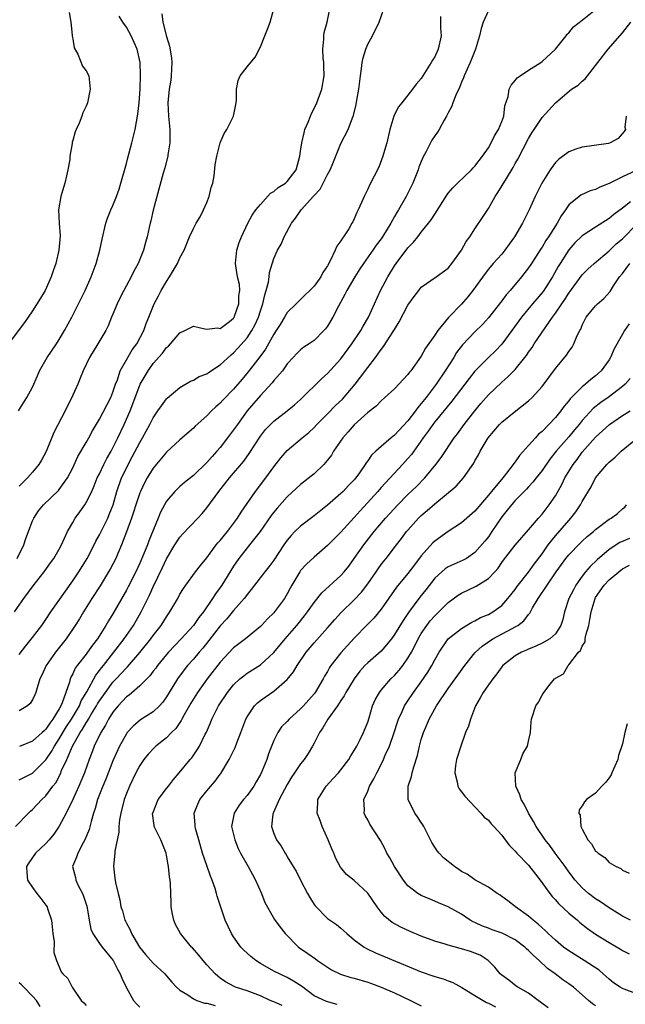
# Model space of a CAD drawing. Units: inches. Extents: x 2562000 to 2565000, y 1527000 to 1530000.
# Drawn here: x 2562735 to 2562825, y 1528720 to 1528867 of the extents above; entities that cross this region are included whole.
import ezdxf

# ---------------------------------------------------------------- set-up
doc = ezdxf.new("R2010")
doc.units = ezdxf.units.IN
doc.header["$MEASUREMENT"] = 0
doc.layers.add('LD25621527_2ft', color=254, linetype='Continuous')

msp = doc.modelspace()

# ---------------------------------------------------------------- linework, layer by layer
at = {"layer": 'LD25621527_2ft'}
for points, elevation in [([(2562734.32, 1528779), (2562735.73, 1528781), (2562737.12, 1528782.88), (2562738.76, 1528785), (2562739.68, 1528786.32), (2562740.19, 1528787), (2562741, 1528788.39), (2562741.33, 1528789), (2562742.23, 1528791), (2562743, 1528792.35), (2562743.37, 1528793), (2562744.07, 1528793.93), (2562744.8, 1528795), (2562745, 1528795.32), (2562745.83, 1528797), (2562746.19, 1528797.81), (2562746.67, 1528799), (2562747, 1528799.64), (2562747.64, 1528801), (2562748.09, 1528801.91), (2562748.72, 1528803), (2562749, 1528803.51), (2562749.74, 1528805), (2562750.68, 1528807), (2562751.55, 1528809), (2562753, 1528812.85), (2562753.07, 1528813), (2562754.25, 1528815), (2562755, 1528816.07), (2562756.39, 1528817.61), (2562757, 1528818.46), (2562757.31, 1528818.69), (2562757.6, 1528819), (2562759, 1528820.66), (2562759.74, 1528821), (2562761, 1528821.65), (2562762.72, 1528821.28), (2562763, 1528821.19), (2562764.61, 1528821.39), (2562765, 1528821.33), (2562766.37, 1528822.37), (2562767, 1528822.87), (2562767.06, 1528822.94), (2562767.15, 1528823.15), (2562767.8, 1528825), (2562767.8, 1528826.2), (2562767.92, 1528827), (2562767.86, 1528827.86), (2562767.59, 1528829), (2562767.32, 1528830.68), (2562767.29, 1528831), (2562767.5, 1528833), (2562767.85, 1528834.15), (2562768.18, 1528835), (2562769.13, 1528837), (2562769.76, 1528838.24), (2562770.31, 1528839), (2562771, 1528839.83), (2562772.5, 1528841.5), (2562773, 1528841.76), (2562773.66, 1528842.34), (2562774.72, 1528843), (2562775, 1528843.25), (2562776.32, 1528845), (2562776.88, 1528847), (2562777, 1528847.76), (2562777.16, 1528849), (2562777.5, 1528850.5), (2562777.64, 1528851), (2562778.1, 1528852.1), (2562778.45, 1528853), (2562778.62, 1528853.38), (2562779, 1528854.13), (2562779.41, 1528855), (2562780.16, 1528857), (2562780.51, 1528859), (2562780.47, 1528860.47), (2562780.45, 1528861), (2562780.37, 1528861.63), (2562780.31, 1528863), (2562780.47, 1528864.47), (2562780.45, 1528865), (2562780.51, 1528865.49), (2562780.93, 1528867), (2562781.37, 1528869)], 8092), ([(2562734.72, 1528787), (2562735.73, 1528789), (2562736.01, 1528789.99), (2562737, 1528792.58), (2562737.18, 1528793), (2562737.92, 1528794.08), (2562738.66, 1528795), (2562740.87, 1528797.13), (2562741, 1528797.29), (2562742.21, 1528799), (2562743, 1528800.52), (2562743.78, 1528802.22), (2562745, 1528804.29), (2562745.4, 1528805), (2562745.95, 1528806.05), (2562747, 1528807.78), (2562748.67, 1528811), (2562749, 1528811.81), (2562749.4, 1528813), (2562749.66, 1528813.66), (2562750.09, 1528815), (2562751, 1528816.61), (2562751.88, 1528818.12), (2562752.54, 1528819), (2562753.63, 1528821), (2562753.96, 1528822.04), (2562754.37, 1528823), (2562755.14, 1528825), (2562755.8, 1528826.2), (2562756.21, 1528827), (2562757, 1528828.33), (2562757.44, 1528829), (2562758.62, 1528831), (2562759, 1528831.83), (2562759.64, 1528833), (2562760.02, 1528833.99), (2562760.43, 1528835), (2562761, 1528836.23), (2562761.41, 1528837), (2562762.03, 1528837.97), (2562762.53, 1528839), (2562763, 1528840.09), (2562763.37, 1528841), (2562763.67, 1528842.33), (2562763.88, 1528843), (2562764.1, 1528844.1), (2562764.26, 1528845.74), (2562764.51, 1528847), (2562764.98, 1528849.02), (2562765.59, 1528850.41), (2562766.01, 1528851), (2562767, 1528853), (2562767.38, 1528855), (2562767.42, 1528855.42), (2562767.43, 1528857), (2562767.69, 1528858.31), (2562767.99, 1528859), (2562769, 1528860.34), (2562770.22, 1528861.78), (2562771, 1528863.32), (2562771.64, 1528865), (2562772.04, 1528865.96), (2562772.45, 1528867), (2562773, 1528869)], 8094), ([(2562735, 1528772.67), (2562736.03, 1528773.97), (2562737, 1528775.17), (2562738.37, 1528777), (2562739, 1528777.89), (2562739.74, 1528779), (2562743, 1528783.66), (2562743.89, 1528785), (2562745.15, 1528787), (2562746.2, 1528789), (2562746.45, 1528789.55), (2562747, 1528790.49), (2562748.23, 1528793), (2562748.46, 1528793.54), (2562749.01, 1528794.99), (2562749.56, 1528797), (2562750.29, 1528799), (2562751, 1528800.48), (2562751.26, 1528801), (2562751.87, 1528802.13), (2562753, 1528804.3), (2562753.42, 1528805), (2562754.52, 1528807), (2562755, 1528807.97), (2562755.71, 1528809), (2562756.22, 1528809.78), (2562757, 1528810.8), (2562757.1, 1528810.9), (2562759, 1528812.5), (2562760.57, 1528813.43), (2562761, 1528813.6), (2562761.88, 1528814.12), (2562763, 1528814.56), (2562763.26, 1528814.74), (2562765, 1528815.88), (2562766.62, 1528817.38), (2562767, 1528817.67), (2562767.64, 1528818.36), (2562769, 1528819.93), (2562769.72, 1528821), (2562770.18, 1528821.82), (2562770.7, 1528823), (2562771, 1528823.93), (2562771.37, 1528825), (2562771.66, 1528826.34), (2562771.88, 1528827), (2562772.21, 1528828.21), (2562772.31, 1528829), (2562772.36, 1528829.64), (2562773, 1528831.76), (2562773.56, 1528833), (2562774.1, 1528833.9), (2562774.53, 1528835), (2562775.65, 1528837), (2562776.25, 1528837.75), (2562777.08, 1528839), (2562778.94, 1528841.05), (2562779, 1528841.13), (2562779.9, 1528842.1), (2562780.37, 1528843), (2562781, 1528844.31), (2562781.38, 1528845), (2562781.68, 1528845.68), (2562783, 1528848.89), (2562784.08, 1528851), (2562784.75, 1528852.75), (2562784.9, 1528853.1), (2562785.27, 1528854.73), (2562785.37, 1528855.37), (2562785.67, 1528857), (2562785.91, 1528859), (2562786.09, 1528860.09), (2562786.17, 1528861), (2562786.3, 1528861.7), (2562786.7, 1528863), (2562787, 1528863.75), (2562787.7, 1528865), (2562788.7, 1528867), (2562789.41, 1528869)], 8090), ([(2562735, 1528753.95), (2562735.69, 1528754.31), (2562737, 1528754.97), (2562739, 1528756.95), (2562739.82, 1528758.18), (2562740.28, 1528759), (2562741, 1528760.05), (2562742.09, 1528761.91), (2562742.8, 1528763), (2562743.99, 1528765), (2562744.27, 1528765.73), (2562745.09, 1528767.09), (2562746.44, 1528769.56), (2562747, 1528770.26), (2562747.31, 1528770.69), (2562747.57, 1528771), (2562749.14, 1528773), (2562750.67, 1528775), (2562752.06, 1528777), (2562753.23, 1528779), (2562754.47, 1528781.53), (2562755, 1528782.76), (2562756.38, 1528785.62), (2562757, 1528786.95), (2562758.24, 1528789), (2562759, 1528790.16), (2562759.39, 1528790.6), (2562761.68, 1528793), (2562762.31, 1528793.69), (2562763, 1528794.54), (2562764.77, 1528797), (2562766.37, 1528799), (2562768.5, 1528801.5), (2562769.33, 1528802.67), (2562771, 1528805.23), (2562771.78, 1528806.22), (2562772.51, 1528807), (2562773, 1528807.5), (2562774.99, 1528809.01), (2562776.08, 1528809.92), (2562777, 1528810.72), (2562780.16, 1528813.84), (2562781, 1528814.58), (2562783, 1528816.78), (2562784.65, 1528819), (2562785.97, 1528821), (2562786.33, 1528821.67), (2562787.11, 1528823), (2562788, 1528825), (2562788.92, 1528827), (2562789.99, 1528829), (2562791, 1528830.65), (2562791.24, 1528831), (2562793, 1528833.35), (2562793.82, 1528834.18), (2562794.49, 1528835), (2562795, 1528835.67), (2562796.09, 1528837), (2562796.49, 1528837.51), (2562797, 1528838.39), (2562798.79, 1528841.21), (2562799, 1528841.48), (2562799.69, 1528842.31), (2562800.39, 1528843), (2562802.48, 1528845), (2562802.73, 1528845.27), (2562803, 1528845.52), (2562804.12, 1528847), (2562805, 1528848.27), (2562805.42, 1528849), (2562805.92, 1528850.08), (2562806.49, 1528851), (2562807, 1528852.21), (2562807.3, 1528853), (2562807.48, 1528854.52), (2562807.95, 1528855.95), (2562808.09, 1528857), (2562808.38, 1528857.62), (2562809, 1528858.31), (2562809.29, 1528858.71), (2562809.75, 1528859), (2562811, 1528859.87), (2562812.83, 1528861), (2562813, 1528861.13), (2562815, 1528862.97), (2562816.59, 1528865), (2562816.76, 1528865.24), (2562817, 1528865.44), (2562817.69, 1528866.31), (2562819, 1528867.32), (2562821, 1528868.9)], 8084), ([(2562805, 1528868.76), (2562804.24, 1528867), (2562803.94, 1528866.06), (2562803.68, 1528865), (2562803.09, 1528863), (2562802.3, 1528861), (2562801.41, 1528859), (2562801.3, 1528858.7), (2562801, 1528858.05), (2562800.71, 1528857.29), (2562800.14, 1528856.14), (2562799.68, 1528855), (2562799.53, 1528854.47), (2562799, 1528853.51), (2562798.75, 1528853), (2562798.39, 1528852.39), (2562797.67, 1528851), (2562797.41, 1528850.59), (2562797, 1528850.06), (2562796.59, 1528849.41), (2562796.36, 1528849), (2562795.7, 1528847.7), (2562795.2, 1528846.8), (2562794.63, 1528845.37), (2562794.52, 1528845), (2562794.23, 1528844.23), (2562793.74, 1528843), (2562792.75, 1528841), (2562791.6, 1528839), (2562791.36, 1528838.64), (2562791, 1528838.01), (2562790.43, 1528837), (2562789.21, 1528835), (2562789, 1528834.7), (2562788.27, 1528833.73), (2562787.77, 1528833), (2562786.35, 1528831), (2562785.81, 1528830.19), (2562785.06, 1528829), (2562783.9, 1528827), (2562783.61, 1528826.39), (2562782.62, 1528824.62), (2562781.79, 1528823), (2562781, 1528821.66), (2562780.73, 1528821.27), (2562780.48, 1528821), (2562779, 1528819.52), (2562778.26, 1528819), (2562777.49, 1528818.51), (2562777, 1528818.12), (2562776.43, 1528817.57), (2562775.89, 1528817), (2562775, 1528816.03), (2562774.27, 1528815), (2562773, 1528813.53), (2562772.77, 1528813.22), (2562771, 1528811.33), (2562769.02, 1528809), (2562767.56, 1528807), (2562767, 1528806.18), (2562766.11, 1528805), (2562765, 1528803.56), (2562764.51, 1528803), (2562763.78, 1528802.22), (2562763, 1528801.32), (2562761, 1528799.39), (2562759.67, 1528798.33), (2562759, 1528797.74), (2562758.21, 1528797), (2562757, 1528795.54), (2562756.69, 1528795), (2562756.11, 1528793.89), (2562755.76, 1528793), (2562754.36, 1528789.64), (2562754.13, 1528789), (2562753.56, 1528787.56), (2562753, 1528786.28), (2562752.4, 1528785), (2562751.26, 1528782.74), (2562751, 1528782.24), (2562749, 1528778.73), (2562748.33, 1528777.67), (2562747.96, 1528777), (2562746.68, 1528775), (2562745.94, 1528774.06), (2562745.21, 1528773), (2562745, 1528772.72), (2562743.65, 1528771), (2562743.37, 1528770.63), (2562743, 1528769.77), (2562742.72, 1528769.28), (2562742.62, 1528769), (2562742.51, 1528768.51), (2562741.45, 1528765.45), (2562741.25, 1528765), (2562741, 1528764.55), (2562740.03, 1528763), (2562739.57, 1528762.43), (2562739, 1528761.5), (2562738.72, 1528761.28), (2562738.43, 1528761), (2562737, 1528759.74), (2562735.06, 1528758.94)], 8086), ([(2562742.46, 1528868.46), (2562742.7, 1528867), (2562742.93, 1528865.07), (2562742.92, 1528864.92), (2562743, 1528864.54), (2562743.2, 1528863.2), (2562743.74, 1528862.26), (2562744.47, 1528860.47), (2562745, 1528859.78), (2562745.38, 1528859), (2562745.61, 1528857), (2562745.18, 1528855), (2562745, 1528854.48), (2562744.53, 1528853.47), (2562744.37, 1528853), (2562743.96, 1528851.96), (2562743.53, 1528851), (2562743.36, 1528850.64), (2562743, 1528849.35), (2562742.91, 1528849.09), (2562742.92, 1528848.92), (2562742.57, 1528847), (2562742.55, 1528846.55), (2562742.26, 1528845), (2562742.07, 1528844.07), (2562741.81, 1528843), (2562741.64, 1528842.36), (2562741.22, 1528841), (2562740.89, 1528839), (2562740.99, 1528837), (2562741.11, 1528835.11), (2562740.95, 1528833), (2562740.47, 1528831), (2562740.08, 1528829.92), (2562739.79, 1528829), (2562738.87, 1528827), (2562738.17, 1528825.83), (2562737, 1528823.94), (2562736.36, 1528823), (2562735.79, 1528822.2), (2562733.21, 1528818.79)], 8100), ([(2562734.93, 1528809), (2562736.18, 1528811), (2562737, 1528812.53), (2562737.75, 1528814.25), (2562738.04, 1528815), (2562739.19, 1528817), (2562740.56, 1528819), (2562741, 1528819.68), (2562741.78, 1528821), (2562742.85, 1528823), (2562743.86, 1528825), (2562744.85, 1528827), (2562745.76, 1528829), (2562746.49, 1528831), (2562747.02, 1528833), (2562747.37, 1528834.63), (2562747.96, 1528837), (2562748.21, 1528837.79), (2562748.7, 1528839), (2562749, 1528839.66), (2562749.53, 1528841), (2562749.92, 1528842.08), (2562750.2, 1528843), (2562751, 1528845.93), (2562751.21, 1528846.79), (2562751.82, 1528849), (2562752.32, 1528851), (2562752.72, 1528853.28), (2562752.89, 1528855), (2562753.04, 1528857), (2562753.12, 1528859.12), (2562753.04, 1528861), (2562752.59, 1528863), (2562751.72, 1528865), (2562751, 1528866.25), (2562750.49, 1528867), (2562749.93, 1528867.93)], 8098), ([(2562756.28, 1528868.28), (2562756.45, 1528867), (2562757, 1528864.89), (2562757.46, 1528863.46), (2562757.72, 1528861.72), (2562757.78, 1528861), (2562757.7, 1528859), (2562757.62, 1528858.38), (2562757.38, 1528857), (2562757.17, 1528855), (2562757.27, 1528853), (2562757.47, 1528851), (2562757.51, 1528850.49), (2562757.51, 1528849), (2562757.2, 1528847.2), (2562757.19, 1528847), (2562756.74, 1528845.26), (2562756.51, 1528844.51), (2562755.02, 1528838.98), (2562754.64, 1528837.36), (2562754.54, 1528837), (2562754.39, 1528836.39), (2562754.08, 1528835), (2562753.84, 1528834.16), (2562753.54, 1528833), (2562752.77, 1528831), (2562752.14, 1528829.86), (2562751.74, 1528829), (2562750.64, 1528827), (2562750.08, 1528825.92), (2562749.63, 1528825), (2562749, 1528823.45), (2562748.8, 1528823), (2562748.3, 1528821.7), (2562747.93, 1528821), (2562746.75, 1528819), (2562745.52, 1528817), (2562744.54, 1528815), (2562744.11, 1528813.89), (2562743.74, 1528813), (2562743, 1528811.36), (2562742.86, 1528811), (2562742.23, 1528809.77), (2562741.87, 1528809), (2562740.2, 1528805.8), (2562739.03, 1528802.97), (2562738.33, 1528801.67), (2562737.95, 1528801), (2562737, 1528799.85), (2562736.26, 1528799), (2562735, 1528797.79)], 8096), ([(2562797.87, 1528867.87), (2562797.87, 1528867), (2562797.84, 1528866.16), (2562797.95, 1528865), (2562797.5, 1528863), (2562797, 1528861.87), (2562796.66, 1528861.34), (2562796.48, 1528861), (2562795, 1528858.61), (2562794.22, 1528857.78), (2562793.7, 1528857), (2562792.11, 1528855), (2562791.61, 1528854.39), (2562791, 1528853.23), (2562790.9, 1528853), (2562790.3, 1528851), (2562789.84, 1528849), (2562789.35, 1528847.35), (2562789.27, 1528847), (2562788.64, 1528845.36), (2562787.28, 1528842.72), (2562787, 1528842.08), (2562786.46, 1528841), (2562786.09, 1528840.09), (2562785.6, 1528839), (2562785.38, 1528838.62), (2562785, 1528837.67), (2562784.76, 1528837.24), (2562784.65, 1528837), (2562784.17, 1528836.17), (2562783.4, 1528835), (2562783.22, 1528834.78), (2562783, 1528834.37), (2562782.39, 1528833.61), (2562782.17, 1528833), (2562781.4, 1528831.4), (2562781, 1528830.68), (2562780.33, 1528829.67), (2562779.99, 1528829), (2562779, 1528827.6), (2562777, 1528825.62), (2562776.66, 1528825.34), (2562776.35, 1528825), (2562775, 1528823.7), (2562774.59, 1528823), (2562773.92, 1528821.92), (2562773.35, 1528821), (2562773, 1528820.48), (2562771.76, 1528818.24), (2562770.92, 1528817.08), (2562769.18, 1528814.82), (2562768.27, 1528813.73), (2562767, 1528812.24), (2562765.38, 1528810.62), (2562765, 1528810.17), (2562764.36, 1528809.64), (2562763.7, 1528809), (2562763, 1528808.26), (2562761.28, 1528806.72), (2562761, 1528806.41), (2562759, 1528804.67), (2562757, 1528802.87), (2562755, 1528800.48), (2562754.12, 1528799), (2562753.73, 1528798.27), (2562753.09, 1528797), (2562753, 1528796.77), (2562752.4, 1528795), (2562752.08, 1528793.92), (2562751.77, 1528793), (2562751.03, 1528790.97), (2562750.28, 1528789), (2562749.72, 1528787.72), (2562749.43, 1528787), (2562749, 1528786.16), (2562748.6, 1528785.4), (2562748.36, 1528785), (2562747.08, 1528782.92), (2562745.84, 1528781), (2562744.6, 1528779), (2562744, 1528778), (2562743.38, 1528777), (2562742.03, 1528775), (2562740.45, 1528773), (2562739.04, 1528771), (2562738.41, 1528769.59), (2562738.11, 1528769), (2562737.69, 1528767.69), (2562737.51, 1528767), (2562737.36, 1528766.64), (2562737, 1528765.91), (2562736.66, 1528765.34), (2562736.26, 1528765), (2562735, 1528764.24)], 8088), ([(2562734.47, 1528747), (2562736.41, 1528749), (2562736.71, 1528749.29), (2562737, 1528749.53), (2562738.4, 1528751), (2562739, 1528751.55), (2562740.05, 1528753), (2562740.48, 1528753.52), (2562741.16, 1528754.84), (2562741.35, 1528755.36), (2562742.11, 1528757), (2562742.98, 1528759), (2562744.11, 1528761), (2562744.47, 1528761.53), (2562745, 1528762.47), (2562745.22, 1528762.78), (2562745.33, 1528763), (2562745.81, 1528763.81), (2562746.55, 1528765), (2562746.71, 1528765.29), (2562747, 1528765.76), (2562747.87, 1528767), (2562749, 1528768.51), (2562749.48, 1528769), (2562751, 1528770.66), (2562751.18, 1528770.82), (2562753, 1528772.93), (2562754.65, 1528775), (2562755, 1528775.49), (2562756.2, 1528777), (2562757, 1528778.3), (2562757.29, 1528778.71), (2562757.51, 1528779), (2562758.66, 1528781), (2562759, 1528781.64), (2562759.51, 1528782.49), (2562759.86, 1528783), (2562761.32, 1528785), (2562762.04, 1528785.96), (2562763, 1528787.09), (2562764.41, 1528789), (2562764.67, 1528789.33), (2562765, 1528789.67), (2562766.08, 1528791), (2562767, 1528792.19), (2562767.6, 1528793), (2562768.12, 1528793.88), (2562770.26, 1528797), (2562771.81, 1528799), (2562773, 1528800.67), (2562774.02, 1528801.98), (2562775, 1528803.12), (2562777.21, 1528805), (2562778.21, 1528805.79), (2562779, 1528806.54), (2562779.43, 1528807), (2562781, 1528808.57), (2562782.2, 1528809.8), (2562783.23, 1528810.77), (2562785.11, 1528813), (2562785.94, 1528814.06), (2562787, 1528815.47), (2562788.17, 1528817), (2562788.52, 1528817.48), (2562789, 1528818.18), (2562789.38, 1528818.62), (2562790.91, 1528821), (2562791, 1528821.17), (2562791.71, 1528822.29), (2562793, 1528824.78), (2562793.92, 1528826.08), (2562794.63, 1528827), (2562795, 1528827.45), (2562797.22, 1528829), (2562799, 1528830.32), (2562799.56, 1528831), (2562801, 1528832.99), (2562801.71, 1528834.29), (2562802.22, 1528835), (2562803, 1528836.19), (2562804.14, 1528837.86), (2562805, 1528839.22), (2562806.03, 1528841), (2562806.42, 1528841.58), (2562807.68, 1528843.68), (2562808.69, 1528845.31), (2562809, 1528845.91), (2562809.4, 1528846.6), (2562811, 1528849.68), (2562811.5, 1528850.5), (2562811.85, 1528851), (2562813, 1528852.8), (2562815.02, 1528855), (2562817.41, 1528857), (2562818.37, 1528857.63), (2562819, 1528858.23), (2562819.44, 1528858.56), (2562819.77, 1528859), (2562821, 1528860.53), (2562821.31, 1528861), (2562822.85, 1528863), (2562825, 1528865.41), (2562826.24, 1528867)], 8082), ([(2562825.54, 1528853), (2562825.35, 1528851.35), (2562825.46, 1528851), (2562825.28, 1528850.72), (2562824.35, 1528849.65), (2562823.18, 1528849), (2562822.93, 1528848.93), (2562819, 1528848.38), (2562818.05, 1528848.05), (2562817, 1528847.67), (2562815.47, 1528846.53), (2562815, 1528846.06), (2562814.24, 1528845), (2562812.99, 1528843), (2562811.97, 1528841), (2562811.09, 1528839), (2562810.37, 1528837.63), (2562810.08, 1528837), (2562808.92, 1528835), (2562808.11, 1528833.89), (2562807.48, 1528833), (2562807, 1528832.42), (2562805.72, 1528831), (2562805, 1528830.15), (2562804.5, 1528829.5), (2562802.69, 1528827), (2562801.95, 1528826.05), (2562801, 1528824.96), (2562799.05, 1528822.95), (2562797.45, 1528821), (2562797, 1528820.32), (2562795.64, 1528818.36), (2562795, 1528817.17), (2562793.42, 1528815), (2562793.22, 1528814.78), (2562793, 1528814.43), (2562791, 1528812.3), (2562789.55, 1528811), (2562789, 1528810.53), (2562788.27, 1528809.73), (2562787, 1528808.76), (2562785, 1528806.95), (2562784.1, 1528805.9), (2562783.29, 1528805), (2562781.92, 1528803), (2562781.58, 1528802.42), (2562780.71, 1528801.29), (2562780.44, 1528801), (2562779, 1528799.63), (2562777, 1528798), (2562775, 1528796.2), (2562773.49, 1528794.51), (2562773, 1528793.91), (2562772.62, 1528793.38), (2562770.95, 1528791), (2562769.37, 1528789), (2562769, 1528788.56), (2562767.78, 1528787), (2562767, 1528785.86), (2562765.23, 1528783), (2562765, 1528782.67), (2562764.29, 1528781.71), (2562763.87, 1528781), (2562762.5, 1528779), (2562761.83, 1528778.17), (2562761.03, 1528777), (2562759.17, 1528775), (2562757.28, 1528773), (2562757, 1528772.67), (2562755.64, 1528771), (2562755.38, 1528770.62), (2562755, 1528770.15), (2562754.51, 1528769.49), (2562753, 1528767.97), (2562751.4, 1528766.6), (2562751, 1528766.32), (2562749.76, 1528765), (2562749, 1528764.06), (2562748.33, 1528763), (2562747.88, 1528762.12), (2562747.17, 1528761), (2562746.22, 1528759), (2562745.89, 1528758.11), (2562745.44, 1528757), (2562744.75, 1528755), (2562743.91, 1528753), (2562743, 1528751.04), (2562742, 1528749), (2562741, 1528747.03), (2562740.18, 1528745.82), (2562739.5, 1528745), (2562739, 1528744.46), (2562737.44, 1528743), (2562736.45, 1528741.55), (2562736.1, 1528741), (2562736.14, 1528740.14), (2562736.27, 1528739), (2562737, 1528737.88), (2562737.66, 1528737), (2562738.22, 1528736.22), (2562739, 1528735.25), (2562739.18, 1528735), (2562739.25, 1528734.75), (2562739.84, 1528733), (2562740.04, 1528731), (2562740.24, 1528729.76), (2562740.2, 1528728.2), (2562740.58, 1528727), (2562741, 1528726.03), (2562741.3, 1528725.3), (2562741.55, 1528725), (2562742.29, 1528724.29), (2562742.91, 1528723), (2562744.27, 1528721), (2562744.65, 1528720.65), (2562745, 1528720.25)], 8080), ([(2562828.46, 1528845.54), (2562825, 1528843.95), (2562823, 1528842.93), (2562821.61, 1528842.39), (2562821, 1528842.07), (2562820.16, 1528841.84), (2562818.8, 1528841.2), (2562817, 1528839.75), (2562816.51, 1528839), (2562815.87, 1528838.13), (2562815.26, 1528837), (2562815, 1528836.63), (2562813.97, 1528835), (2562813.58, 1528834.42), (2562813, 1528833.46), (2562812.81, 1528833.19), (2562811.43, 1528831), (2562811, 1528830.35), (2562809.96, 1528829), (2562808.27, 1528827), (2562807.66, 1528826.34), (2562807, 1528825.45), (2562806.79, 1528825.21), (2562805, 1528822.89), (2562804.1, 1528821.9), (2562803, 1528820.8), (2562801.13, 1528818.87), (2562800.27, 1528817.73), (2562799.83, 1528817), (2562798.56, 1528815), (2562797.2, 1528813), (2562795.7, 1528811), (2562795, 1528810.1), (2562794.48, 1528809.52), (2562794.13, 1528809), (2562793, 1528807.53), (2562791, 1528805.39), (2562790.5, 1528805), (2562789, 1528803.71), (2562788.2, 1528803), (2562787.59, 1528802.41), (2562787, 1528801.54), (2562786.76, 1528801.24), (2562786.62, 1528801), (2562785.79, 1528799.79), (2562785.22, 1528799), (2562785, 1528798.74), (2562784.12, 1528797.88), (2562783.33, 1528797), (2562783, 1528796.68), (2562781, 1528794.94), (2562779, 1528793.36), (2562777, 1528791.82), (2562776.13, 1528791), (2562775.57, 1528790.43), (2562775, 1528789.74), (2562774.47, 1528789), (2562773, 1528786.72), (2562772.27, 1528785.73), (2562771.67, 1528785), (2562770.11, 1528783), (2562769.64, 1528782.36), (2562769, 1528781.61), (2562768.76, 1528781.24), (2562768.56, 1528781), (2562767, 1528779.21), (2562766, 1528778), (2562765, 1528776.93), (2562763.28, 1528774.72), (2562762.39, 1528773.61), (2562761.84, 1528773), (2562761, 1528771.97), (2562760.14, 1528771), (2562759.63, 1528770.37), (2562758.62, 1528769), (2562757.38, 1528767), (2562757, 1528766.34), (2562756.46, 1528765.54), (2562755.95, 1528765), (2562755, 1528764.1), (2562753.11, 1528762.89), (2562752.02, 1528761.98), (2562751.13, 1528761), (2562751, 1528760.84), (2562749.99, 1528759), (2562749, 1528756.78), (2562747.95, 1528754.05), (2562747.5, 1528753), (2562746.72, 1528751), (2562746.35, 1528749.65), (2562746.11, 1528749), (2562745.74, 1528747.74), (2562745.44, 1528746.56), (2562744.88, 1528745.12), (2562744.56, 1528744.56), (2562743.75, 1528743), (2562743.57, 1528742.43), (2562742.97, 1528741), (2562743.39, 1528739.39), (2562743.44, 1528739), (2562743.82, 1528738.18), (2562744.45, 1528737), (2562744.61, 1528736.61), (2562745.09, 1528735.09), (2562745.14, 1528734.86), (2562745.43, 1528733), (2562745.68, 1528731.68), (2562746.01, 1528731), (2562747, 1528729.53), (2562747.41, 1528729), (2562749.03, 1528727), (2562749.7, 1528725.7), (2562750.09, 1528725), (2562750.34, 1528724.34), (2562751, 1528722.89), (2562752.08, 1528721), (2562752.5, 1528720.5), (2562753, 1528720.04)], 8078), ([(2562826.2, 1528840.2), (2562825, 1528839.26), (2562823.69, 1528838.31), (2562823, 1528837.72), (2562821, 1528836.44), (2562819, 1528835.11), (2562817.92, 1528834.08), (2562817, 1528833.05), (2562815.69, 1528831), (2562815.43, 1528830.57), (2562814.56, 1528829), (2562813.15, 1528826.85), (2562811.57, 1528825), (2562809.94, 1528823), (2562808.52, 1528821), (2562807.03, 1528818.97), (2562806.05, 1528817.95), (2562805, 1528816.97), (2562803, 1528814.96), (2562802.14, 1528813.86), (2562801.51, 1528813), (2562799.56, 1528810.44), (2562797, 1528807.36), (2562796.72, 1528807), (2562796.02, 1528805.98), (2562795.28, 1528805), (2562793.51, 1528802.49), (2562793, 1528801.88), (2562792.21, 1528801), (2562789, 1528797.56), (2562788.51, 1528797), (2562785.89, 1528794.11), (2562785, 1528793.09), (2562783, 1528790.92), (2562781, 1528788.91), (2562779, 1528787.2), (2562777.85, 1528786.15), (2562777, 1528785.19), (2562776.87, 1528785), (2562775.68, 1528783), (2562775.43, 1528782.57), (2562775, 1528781.72), (2562774.57, 1528781), (2562773.1, 1528779), (2562773, 1528778.89), (2562772.04, 1528777.96), (2562771.18, 1528777), (2562771, 1528776.82), (2562768.77, 1528775), (2562767, 1528773.66), (2562765, 1528771.52), (2562763.05, 1528769), (2562761.61, 1528767), (2562760.61, 1528765.39), (2562759.64, 1528763.64), (2562759.3, 1528763), (2562759.2, 1528762.8), (2562758.38, 1528761.62), (2562757.75, 1528761), (2562757, 1528760.23), (2562755.42, 1528759), (2562755.21, 1528758.79), (2562754.23, 1528757.77), (2562753.59, 1528757), (2562753, 1528756.11), (2562752.42, 1528755), (2562751.46, 1528753), (2562751, 1528751.89), (2562750.69, 1528751), (2562750.18, 1528749), (2562750, 1528748), (2562749.88, 1528747), (2562749.86, 1528746.14), (2562749.3, 1528743.3), (2562749.3, 1528743), (2562749.07, 1528741.07), (2562749.27, 1528739.27), (2562749.38, 1528738.62), (2562749.77, 1528737), (2562750.04, 1528736.04), (2562750.17, 1528735), (2562750.41, 1528734.41), (2562750.78, 1528733), (2562750.86, 1528732.86), (2562751, 1528732.58), (2562751.58, 1528731.58), (2562751.77, 1528731), (2562752.97, 1528728.97), (2562753.87, 1528727.87), (2562755, 1528726.59), (2562756.74, 1528725), (2562757, 1528724.72), (2562757.77, 1528723.77), (2562758.49, 1528723), (2562759, 1528722.56), (2562760.15, 1528721.85), (2562761, 1528721.26), (2562761.53, 1528721), (2562762.64, 1528720.64), (2562763, 1528720.61), (2562764.26, 1528720.26)], 8076), ([(2562774.26, 1528720.26), (2562773, 1528720.8), (2562772.87, 1528720.87), (2562772.46, 1528721), (2562771, 1528721.7), (2562769, 1528722.47), (2562767.3, 1528723), (2562767.09, 1528723.09), (2562765.79, 1528723.79), (2562765, 1528724.36), (2562764.64, 1528724.64), (2562764.23, 1528725), (2562763, 1528726.36), (2562762.45, 1528727), (2562761.8, 1528727.8), (2562760.87, 1528728.87), (2562760.74, 1528729), (2562759.06, 1528731), (2562758.35, 1528732.35), (2562758.07, 1528733), (2562757.88, 1528733.88), (2562757.7, 1528735), (2562757.66, 1528735.66), (2562757.64, 1528737), (2562757.59, 1528738.41), (2562757.54, 1528739), (2562757.46, 1528739.46), (2562757.31, 1528741), (2562757.25, 1528741.25), (2562757, 1528742.73), (2562756.95, 1528743), (2562756.16, 1528745), (2562755.16, 1528747), (2562755.13, 1528747.13), (2562754.92, 1528748.92), (2562754.93, 1528749), (2562755.76, 1528751), (2562757, 1528752.64), (2562757.29, 1528753), (2562758.02, 1528753.99), (2562758.89, 1528755), (2562760.52, 1528757), (2562760.75, 1528757.25), (2562761.58, 1528758.42), (2562761.92, 1528759), (2562762.78, 1528760.78), (2562762.94, 1528761.06), (2562763.55, 1528762.45), (2562763.76, 1528763), (2562764.49, 1528764.49), (2562764.76, 1528765), (2562766.09, 1528767), (2562767, 1528768.13), (2562767.94, 1528769), (2562768.51, 1528769.49), (2562769, 1528769.85), (2562771, 1528771.11), (2562773, 1528772.93), (2562774.71, 1528775), (2562776.42, 1528777), (2562777.59, 1528778.41), (2562778.03, 1528779), (2562779, 1528780.43), (2562780.14, 1528781.86), (2562783, 1528784.42), (2562783.51, 1528785), (2562784.17, 1528785.83), (2562785, 1528786.98), (2562786.4, 1528789), (2562787.97, 1528791), (2562789.66, 1528793), (2562790.29, 1528793.71), (2562791.48, 1528795), (2562793, 1528796.52), (2562794.26, 1528797.74), (2562795.5, 1528799), (2562797.18, 1528801), (2562797.96, 1528802.04), (2562799.92, 1528805), (2562800.39, 1528805.61), (2562801.41, 1528807), (2562803, 1528809.01), (2562803.9, 1528810.1), (2562805, 1528811.4), (2562807, 1528813.31), (2562807.92, 1528814.08), (2562809, 1528815.18), (2562810.46, 1528817), (2562810.7, 1528817.3), (2562811, 1528817.77), (2562811.52, 1528818.48), (2562811.85, 1528819), (2562813.55, 1528821.55), (2562814.55, 1528823), (2562815, 1528823.61), (2562815.95, 1528825), (2562816.39, 1528825.61), (2562817, 1528826.58), (2562819, 1528829.29), (2562819.86, 1528830.14), (2562820.79, 1528831), (2562823, 1528832.91), (2562824.08, 1528833.92), (2562825, 1528834.67), (2562825.17, 1528834.83), (2562827, 1528836.71)], 8074), ([(2562782.43, 1528720.43), (2562780.86, 1528720.86), (2562779, 1528721.72), (2562777.15, 1528723.15), (2562775.93, 1528723.93), (2562775, 1528724.43), (2562773, 1528725.38), (2562771, 1528726.52), (2562770.29, 1528727), (2562769.58, 1528727.58), (2562768.52, 1528728.52), (2562768.1, 1528729), (2562767, 1528730.53), (2562766.68, 1528731), (2562765.74, 1528733), (2562764.57, 1528736.57), (2562764.47, 1528737), (2562764.25, 1528737.75), (2562763.79, 1528739), (2562763.55, 1528739.55), (2562763, 1528741.16), (2562762.38, 1528743), (2562761.79, 1528745), (2562761.32, 1528746.68), (2562761.25, 1528747), (2562761.25, 1528747.25), (2562761.11, 1528749), (2562761.66, 1528750.34), (2562761.98, 1528751), (2562763, 1528752.29), (2562763.59, 1528753), (2562764.25, 1528753.75), (2562765, 1528754.79), (2562765.1, 1528754.9), (2562766.35, 1528757), (2562767.21, 1528758.79), (2562767.46, 1528759.46), (2562768.08, 1528761), (2562768.81, 1528763), (2562769, 1528763.36), (2562770.11, 1528765), (2562770.55, 1528765.45), (2562771, 1528765.8), (2562771.7, 1528766.3), (2562773, 1528767.17), (2562775, 1528768.91), (2562775.94, 1528770.06), (2562776.49, 1528771), (2562777.84, 1528773), (2562779, 1528774.4), (2562781, 1528776.62), (2562782.1, 1528777.9), (2562783.06, 1528778.94), (2562785, 1528780.8), (2562786.06, 1528781.94), (2562787, 1528783.18), (2562788.25, 1528785), (2562788.55, 1528785.45), (2562789, 1528786.09), (2562789.4, 1528786.6), (2562789.73, 1528787), (2562791.28, 1528789), (2562792.05, 1528789.95), (2562792.81, 1528791), (2562793, 1528791.22), (2562794.57, 1528793), (2562795, 1528793.42), (2562795.87, 1528794.12), (2562797, 1528795.14), (2562800.2, 1528797.8), (2562801.28, 1528799), (2562801.88, 1528799.88), (2562802.81, 1528801.19), (2562803, 1528801.57), (2562803.53, 1528802.47), (2562803.8, 1528803), (2562804.97, 1528805), (2562806.66, 1528807), (2562807, 1528807.35), (2562808.83, 1528808.83), (2562811, 1528810.49), (2562811.54, 1528811), (2562813, 1528812.63), (2562815, 1528815.33), (2562816.67, 1528817.33), (2562817, 1528817.88), (2562817.48, 1528818.52), (2562817.77, 1528819), (2562818.24, 1528820.24), (2562818.62, 1528821), (2562818.77, 1528821.23), (2562819, 1528821.82), (2562819.6, 1528823), (2562821, 1528824.71), (2562821.28, 1528825), (2562822.2, 1528825.8), (2562823.15, 1528826.85), (2562823.66, 1528827.66), (2562824.58, 1528829), (2562825, 1528829.53), (2562826.08, 1528831)], 8072), ([(2562825.99, 1528822.01), (2562825.32, 1528821), (2562825, 1528820.48), (2562823.74, 1528818.26), (2562823.23, 1528817), (2562823, 1528816.63), (2562821.81, 1528815), (2562821, 1528814.26), (2562820.29, 1528813.71), (2562819.5, 1528813), (2562819, 1528812.6), (2562817.21, 1528810.79), (2562817, 1528810.52), (2562816.29, 1528809.71), (2562815.79, 1528809), (2562815, 1528808.04), (2562814.02, 1528807), (2562813, 1528805.94), (2562812.48, 1528805.52), (2562812.01, 1528805), (2562811, 1528803.85), (2562809.64, 1528802.36), (2562809, 1528801.39), (2562808.82, 1528801.18), (2562808.72, 1528801), (2562807.72, 1528799.72), (2562807.14, 1528799), (2562805.46, 1528797), (2562805, 1528796.42), (2562803, 1528794.05), (2562801.81, 1528793), (2562801, 1528792.32), (2562799, 1528791), (2562797, 1528789.58), (2562796.7, 1528789.3), (2562795, 1528787.37), (2562793.97, 1528786.03), (2562793, 1528784.72), (2562791.29, 1528782.71), (2562789, 1528779.4), (2562787.92, 1528778.08), (2562786.94, 1528777.06), (2562785, 1528775.08), (2562783.99, 1528774.01), (2562783, 1528772.91), (2562781.51, 1528771), (2562781.3, 1528770.7), (2562781, 1528770.13), (2562780.58, 1528769.42), (2562780.36, 1528769), (2562779.15, 1528767), (2562779, 1528766.8), (2562777.43, 1528765), (2562777, 1528764.53), (2562775.29, 1528763), (2562775, 1528762.67), (2562774.16, 1528761.84), (2562773.58, 1528761), (2562773, 1528759.83), (2562772.19, 1528757.81), (2562771.94, 1528757), (2562771.21, 1528755.21), (2562771, 1528754.77), (2562770.35, 1528753.65), (2562770, 1528753), (2562769, 1528751.6), (2562768.49, 1528751), (2562767.85, 1528750.15), (2562767.07, 1528749), (2562766.69, 1528747), (2562767.16, 1528745), (2562767.68, 1528743.68), (2562768.04, 1528743), (2562769.17, 1528741), (2562769.8, 1528739.8), (2562770.28, 1528739), (2562771.17, 1528737), (2562771.66, 1528735.66), (2562773.11, 1528733.11), (2562773.93, 1528731.94), (2562774.67, 1528731), (2562776.66, 1528729), (2562778.05, 1528728.05), (2562779.22, 1528727.22), (2562779.49, 1528727), (2562781, 1528725.99), (2562781.62, 1528725.62), (2562782.94, 1528724.94), (2562784.46, 1528724.46), (2562785, 1528724.33), (2562787, 1528723.74), (2562787.56, 1528723.56), (2562789.01, 1528723.01), (2562791, 1528722.15), (2562793.4, 1528721), (2562795, 1528720.21)], 8070), ([(2562826.16, 1528813.84), (2562825.4, 1528813), (2562825, 1528812.66), (2562822.86, 1528811), (2562821.76, 1528810.24), (2562820.65, 1528809.35), (2562819, 1528807.57), (2562818.54, 1528807), (2562817.83, 1528806.17), (2562817, 1528805.15), (2562815.11, 1528803), (2562814.18, 1528801.83), (2562813, 1528800.13), (2562812.11, 1528799), (2562811.64, 1528798.36), (2562811, 1528797.67), (2562810.69, 1528797.31), (2562809, 1528795.64), (2562808.43, 1528795), (2562807.81, 1528794.19), (2562807, 1528793.19), (2562805.54, 1528791), (2562805, 1528790.22), (2562804.45, 1528789.55), (2562803, 1528787.9), (2562801.72, 1528787), (2562801.26, 1528786.74), (2562799, 1528785.72), (2562798.58, 1528785.42), (2562798.06, 1528785), (2562797, 1528784.06), (2562795.67, 1528782.33), (2562794.78, 1528781.22), (2562793.07, 1528778.93), (2562792.27, 1528777.73), (2562791, 1528775.62), (2562790.54, 1528775), (2562789, 1528773.17), (2562787, 1528771.4), (2562786.59, 1528771), (2562785.84, 1528770.16), (2562784.97, 1528769.03), (2562783.75, 1528767), (2562783.51, 1528766.49), (2562783, 1528765.78), (2562782.48, 1528765), (2562781.04, 1528763), (2562780.31, 1528761.69), (2562779.79, 1528761), (2562779, 1528759.42), (2562778.78, 1528759), (2562778.11, 1528757.89), (2562777.53, 1528757), (2562777, 1528756.34), (2562776.09, 1528755), (2562775.64, 1528754.36), (2562775, 1528753.27), (2562773.8, 1528751), (2562772.93, 1528749.07), (2562772.88, 1528749), (2562772.85, 1528748.85), (2562772.63, 1528747), (2562773, 1528745.94), (2562773.41, 1528745), (2562774.07, 1528744.07), (2562774.69, 1528743), (2562774.82, 1528742.82), (2562775, 1528742.48), (2562775.87, 1528741), (2562776.31, 1528740.31), (2562776.97, 1528739), (2562778.02, 1528737), (2562778.37, 1528736.37), (2562779, 1528735.36), (2562779.15, 1528735.15), (2562781, 1528733.27), (2562782.34, 1528732.34), (2562783, 1528731.8), (2562783.88, 1528731), (2562785, 1528730.09), (2562786.47, 1528729), (2562786.8, 1528728.8), (2562788.15, 1528728.15), (2562795, 1528725.31), (2562796.71, 1528724.71), (2562797, 1528724.59), (2562798.25, 1528724.25), (2562799, 1528723.94), (2562799.7, 1528723.7), (2562801.06, 1528722.94), (2562803, 1528721.76), (2562804.21, 1528721), (2562804.73, 1528720.73), (2562805, 1528720.63), (2562806.07, 1528720.07)], 8068), ([(2562813.92, 1528719.92), (2562812.78, 1528720.78), (2562812.44, 1528721), (2562811, 1528722.09), (2562809.4, 1528723), (2562809.16, 1528723.16), (2562808.03, 1528724.03), (2562807, 1528724.78), (2562806.77, 1528725), (2562805.97, 1528725.98), (2562804.98, 1528727), (2562803.79, 1528727.79), (2562803, 1528728.1), (2562802.34, 1528728.34), (2562801, 1528728.75), (2562800.79, 1528728.79), (2562799, 1528729.28), (2562798.58, 1528729.42), (2562797, 1528729.88), (2562795, 1528730.61), (2562793.31, 1528731.31), (2562791.95, 1528731.95), (2562790.66, 1528732.66), (2562789.55, 1528733.56), (2562789, 1528734.22), (2562788.39, 1528735), (2562787, 1528737.06), (2562785, 1528738.91), (2562783.82, 1528739.82), (2562782.93, 1528740.93), (2562782.23, 1528742.23), (2562781.95, 1528743), (2562781.65, 1528743.65), (2562781.12, 1528745), (2562780.21, 1528747), (2562779.9, 1528747.9), (2562779.48, 1528749), (2562779.54, 1528750.46), (2562779.58, 1528751), (2562780.79, 1528753), (2562781.87, 1528754.13), (2562782.63, 1528755), (2562783, 1528755.44), (2562784.17, 1528757), (2562784.48, 1528757.52), (2562785, 1528758.31), (2562785.38, 1528759), (2562785.78, 1528759.78), (2562786.37, 1528761), (2562787, 1528762.56), (2562787.21, 1528763.21), (2562787.74, 1528765), (2562788.13, 1528765.87), (2562788.74, 1528767), (2562789, 1528767.33), (2562790.45, 1528769), (2562791, 1528769.54), (2562791.69, 1528770.31), (2562792.22, 1528771), (2562793, 1528772.12), (2562793.51, 1528773), (2562794.03, 1528773.97), (2562794.53, 1528775), (2562795, 1528775.8), (2562795.82, 1528777), (2562796.34, 1528777.66), (2562797, 1528778.41), (2562797.61, 1528779), (2562799, 1528780.4), (2562800.48, 1528781.52), (2562801, 1528781.82), (2562803.16, 1528782.84), (2562805, 1528784.01), (2562805.97, 1528785), (2562806.44, 1528785.56), (2562807, 1528786.38), (2562807.26, 1528786.74), (2562809, 1528788.99), (2562811, 1528791.25), (2562812.47, 1528793), (2562813, 1528793.59), (2562813.6, 1528794.4), (2562814.09, 1528795), (2562815, 1528796.34), (2562815.97, 1528798.03), (2562816.43, 1528799), (2562817.63, 1528801), (2562818.23, 1528801.77), (2562819, 1528802.83), (2562821, 1528805.09), (2562823.07, 1528807), (2562825, 1528808.32), (2562826.14, 1528809)], 8066), ([(2562821, 1528720.22), (2562820.51, 1528720.51), (2562819.92, 1528721), (2562819, 1528721.86), (2562817.7, 1528723), (2562817, 1528723.52), (2562816.12, 1528724.12), (2562814.98, 1528725), (2562813.82, 1528725.82), (2562812.58, 1528727), (2562811.73, 1528727.73), (2562811, 1528728.49), (2562810.71, 1528728.71), (2562810.42, 1528729), (2562809, 1528730.05), (2562807.07, 1528731.07), (2562805.58, 1528731.58), (2562805, 1528731.8), (2562804.1, 1528732.1), (2562803, 1528732.65), (2562802.75, 1528732.75), (2562802.29, 1528733), (2562801, 1528733.88), (2562799, 1528735), (2562797.58, 1528735.58), (2562797, 1528735.86), (2562795, 1528736.68), (2562794.48, 1528737), (2562793, 1528738.13), (2562792.32, 1528739), (2562790.98, 1528741), (2562790.3, 1528742.3), (2562789.86, 1528743), (2562789.59, 1528743.59), (2562788.9, 1528744.9), (2562787.32, 1528747.32), (2562787, 1528747.96), (2562786.62, 1528748.62), (2562786.48, 1528749), (2562786.53, 1528749.47), (2562786.44, 1528751), (2562787, 1528752.27), (2562787.27, 1528753), (2562787.92, 1528754.08), (2562788.36, 1528755), (2562789, 1528756.23), (2562789.37, 1528757), (2562789.62, 1528757.62), (2562790.23, 1528759), (2562790.94, 1528761), (2562791.43, 1528762.57), (2562791.59, 1528763), (2562792.14, 1528764.14), (2562792.51, 1528765), (2562792.69, 1528765.31), (2562793, 1528765.74), (2562793.84, 1528767), (2562795, 1528768.57), (2562795.98, 1528770.02), (2562796.57, 1528771), (2562797, 1528771.86), (2562797.65, 1528773), (2562799.02, 1528774.98), (2562801, 1528776.55), (2562802.53, 1528777.47), (2562803, 1528777.7), (2562803.84, 1528778.16), (2562805, 1528778.63), (2562805.68, 1528779), (2562807, 1528779.96), (2562807.92, 1528781), (2562809, 1528782.37), (2562809.25, 1528782.75), (2562809.44, 1528783), (2562811, 1528784.93), (2562811.85, 1528786.15), (2562813, 1528787.66), (2562813.92, 1528789), (2562815, 1528790.38), (2562817, 1528792.67), (2562817.31, 1528793), (2562818.05, 1528793.95), (2562818.76, 1528795), (2562819, 1528795.48), (2562820.31, 1528797.69), (2562821, 1528799.01), (2562822.66, 1528801), (2562822.84, 1528801.16), (2562823, 1528801.34), (2562823.9, 1528802.1), (2562824.83, 1528803), (2562827.24, 1528805)], 8064), ([(2562827, 1528722.07), (2562825.27, 1528722.73), (2562825, 1528722.81), (2562824.66, 1528723), (2562823.68, 1528723.68), (2562823, 1528724.21), (2562822.14, 1528725), (2562821.53, 1528725.53), (2562819.31, 1528727), (2562817, 1528728.43), (2562816.2, 1528729), (2562815, 1528730.02), (2562813.92, 1528731), (2562813.45, 1528731.45), (2562813, 1528731.85), (2562812.43, 1528732.43), (2562811.66, 1528733), (2562811, 1528733.62), (2562809.04, 1528735), (2562807.89, 1528735.89), (2562807, 1528736.53), (2562806.74, 1528736.74), (2562806.33, 1528737), (2562805, 1528737.93), (2562803, 1528739.04), (2562801.85, 1528739.85), (2562801, 1528740.29), (2562800.58, 1528740.58), (2562799.93, 1528741), (2562798.32, 1528742.32), (2562797.64, 1528743), (2562797.36, 1528743.36), (2562796.58, 1528744.58), (2562795.37, 1528747), (2562795.24, 1528747.24), (2562795, 1528747.58), (2562794.44, 1528748.44), (2562794.04, 1528749), (2562793.03, 1528751), (2562793.06, 1528753), (2562793.55, 1528754.45), (2562793.65, 1528755), (2562793.88, 1528755.88), (2562794.44, 1528757.56), (2562794.75, 1528759), (2562795, 1528759.96), (2562795.3, 1528761), (2562795.83, 1528762.17), (2562796.16, 1528763), (2562797, 1528764.54), (2562797.28, 1528765), (2562797.76, 1528765.76), (2562798.6, 1528767), (2562799, 1528767.58), (2562801.48, 1528771), (2562803, 1528772.9), (2562803.08, 1528773), (2562804.08, 1528773.92), (2562805.65, 1528775), (2562808.53, 1528776.53), (2562809, 1528776.76), (2562809.39, 1528777), (2562810.31, 1528777.69), (2562811, 1528778.62), (2562811.19, 1528778.81), (2562811.6, 1528779.6), (2562812.41, 1528781), (2562813.76, 1528783), (2562815.13, 1528785), (2562815.91, 1528786.09), (2562816.57, 1528787), (2562817, 1528787.55), (2562818.71, 1528789.29), (2562819, 1528789.57), (2562819.76, 1528790.24), (2562820.7, 1528791), (2562821, 1528791.29), (2562823, 1528792.83), (2562823.31, 1528793), (2562824.28, 1528793.72), (2562825, 1528794.37), (2562825.36, 1528794.64), (2562825.61, 1528795)], 8062), ([(2562826.03, 1528789.97), (2562824.63, 1528789.37), (2562823, 1528788.3), (2562821.21, 1528786.79), (2562820.19, 1528785.81), (2562819.51, 1528785), (2562819, 1528784.33), (2562818.05, 1528783), (2562817.68, 1528782.32), (2562817.02, 1528781), (2562816.36, 1528779), (2562816.1, 1528777.9), (2562815.83, 1528777), (2562815, 1528775.76), (2562814.19, 1528775), (2562813, 1528774.34), (2562812.09, 1528773.91), (2562811, 1528773.46), (2562810.69, 1528773.31), (2562809.94, 1528773), (2562809, 1528772.47), (2562807.17, 1528771), (2562807, 1528770.82), (2562806.24, 1528769.76), (2562805.65, 1528769), (2562805, 1528768.12), (2562804.23, 1528767), (2562803.79, 1528766.21), (2562803.1, 1528765), (2562802.31, 1528763), (2562802.02, 1528761.98), (2562801.6, 1528761), (2562800.87, 1528759), (2562800.27, 1528757), (2562800.11, 1528756.11), (2562799.99, 1528755), (2562800.35, 1528753.65), (2562800.43, 1528753), (2562800.63, 1528752.63), (2562801, 1528752.15), (2562801.49, 1528751.49), (2562803.87, 1528749), (2562804.39, 1528748.39), (2562805, 1528747.93), (2562805.41, 1528747.4), (2562805.8, 1528747), (2562807, 1528745.7), (2562807.49, 1528745), (2562808.13, 1528744.13), (2562809, 1528743.32), (2562809.26, 1528743), (2562811, 1528741.2), (2562812.74, 1528739), (2562814.17, 1528737), (2562814.53, 1528736.53), (2562815, 1528736.04), (2562815.48, 1528735.48), (2562817, 1528734.06), (2562818.27, 1528733), (2562818.65, 1528732.65), (2562819.78, 1528731.78), (2562821, 1528730.94), (2562823, 1528729.67), (2562824.69, 1528728.69), (2562825, 1528728.49), (2562825.99, 1528727.99)], 8060), ([(2562826.19, 1528733), (2562825, 1528733.62), (2562823, 1528734.85), (2562821.72, 1528735.72), (2562821, 1528736.19), (2562819.94, 1528737), (2562819, 1528737.83), (2562817.93, 1528739), (2562817, 1528740.22), (2562816.45, 1528741), (2562814.97, 1528743), (2562814.15, 1528744.15), (2562813.48, 1528745), (2562812.15, 1528747), (2562811.74, 1528747.74), (2562810.97, 1528749), (2562810.32, 1528750.32), (2562809.89, 1528751), (2562809.71, 1528751.71), (2562809.08, 1528753), (2562809, 1528755), (2562809.82, 1528757), (2562810.15, 1528757.85), (2562810.84, 1528759), (2562811, 1528759.74), (2562811.29, 1528761), (2562811.39, 1528762.61), (2562811.44, 1528763), (2562812.08, 1528765), (2562812.46, 1528765.54), (2562813, 1528766.6), (2562813.27, 1528767), (2562814.21, 1528768.21), (2562814.87, 1528769), (2562814.95, 1528769.05), (2562815, 1528769.11), (2562816.21, 1528769.79), (2562816.88, 1528771), (2562817, 1528771.09), (2562818.45, 1528773), (2562818.73, 1528773.27), (2562819, 1528773.9), (2562819.44, 1528774.56), (2562819.46, 1528775), (2562819.55, 1528775.55), (2562819.99, 1528777), (2562820.14, 1528777.86), (2562820.31, 1528779), (2562820.92, 1528781), (2562821, 1528781.15), (2562822.26, 1528783), (2562823, 1528783.81), (2562824.44, 1528785), (2562825, 1528785.44), (2562826.03, 1528785.97)], 8058), ([(2562825.71, 1528762.29), (2562825.35, 1528761), (2562825, 1528759.34), (2562824.43, 1528757.57), (2562824.3, 1528757), (2562823.44, 1528755), (2562823.3, 1528754.7), (2562823, 1528754.25), (2562822.45, 1528753.55), (2562821.92, 1528753), (2562821, 1528751.95), (2562819.64, 1528751), (2562819.34, 1528750.66), (2562819, 1528750.07), (2562818.53, 1528749.47), (2562818.5, 1528749), (2562818.68, 1528748.68), (2562818.79, 1528747), (2562819, 1528746.57), (2562819.84, 1528745), (2562820.38, 1528744.38), (2562821, 1528743.33), (2562821.19, 1528743.19), (2562821.36, 1528743), (2562822.35, 1528742.35), (2562823, 1528741.62), (2562824.08, 1528741), (2562824.74, 1528740.74), (2562825, 1528740.45), (2562826.02, 1528740.02)], 8056), ([(2562738.14, 1528720.14), (2562737.6, 1528721), (2562737, 1528721.67), (2562735.69, 1528723), (2562735.36, 1528723.36), (2562735, 1528723.66)], 8082)]:
    msp.add_lwpolyline(points, dxfattribs=dict(at, elevation=elevation))

doc.saveas('drawing.dxf')
